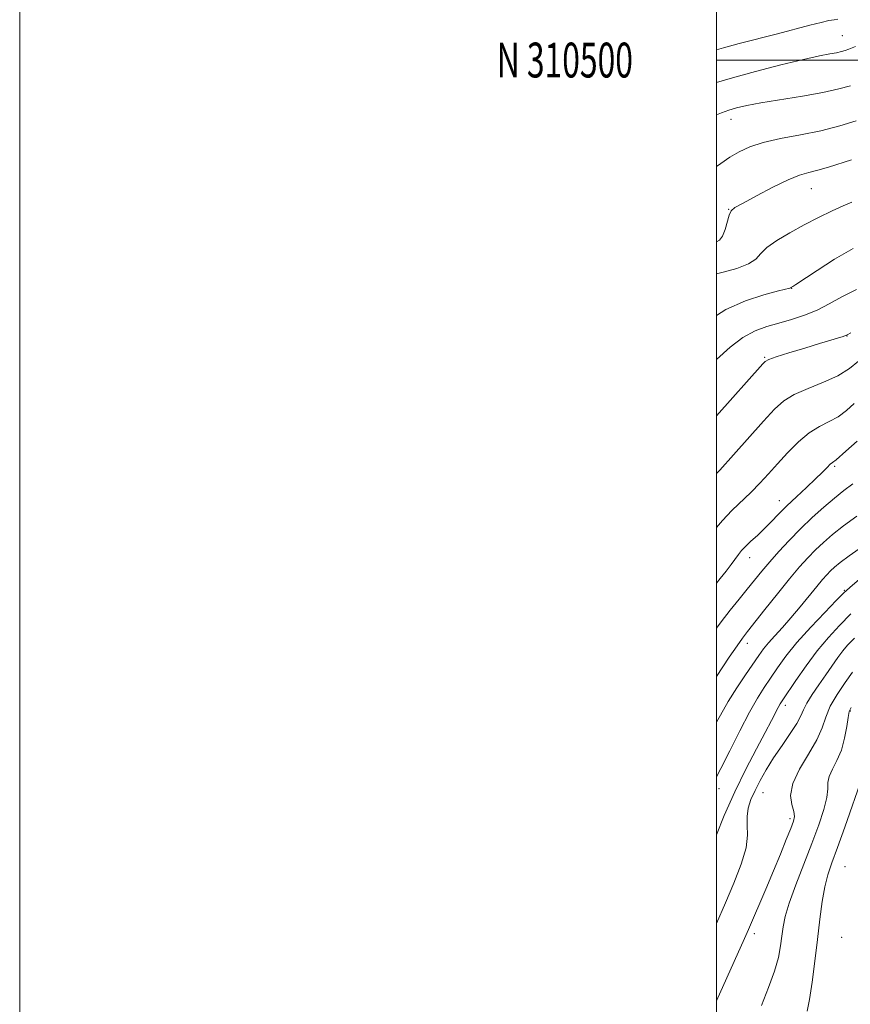
# Model space of a CAD drawing. Extents: x 2132300 to 2135200, y 309800 to 312700.
# Drawn here: x 2132300 to 2132538, y 310229 to 310512 of the extents above; entities that cross this region are included whole.
import ezdxf
from ezdxf.enums import TextEntityAlignment as Align

# ---------------------------------------------------------------- set-up
doc = ezdxf.new("R2010")
doc.units = 0
doc.header["$MEASUREMENT"] = 0
for name, color, linetype, lineweight in [('CONTOUR INDEX', 41, 'Continuous', 13), ('CONTOUR INTERMEDIATE', 44, 'Continuous', 0), ('GRID LINE', 7, 'Continuous', 0), ('GRID TEXT', 7, 'Continuous', 0), ('SPOT ELEVATION DTM', 2, 'Continuous', 13)]:
    doc.layers.add(name, color=color, linetype=linetype, lineweight=lineweight)
doc.styles.add('Style-WORKING', font='WORKING.shx')

msp = doc.modelspace()

# ---------------------------------------------------------------- linework, layer by layer
at = {"layer": 'CONTOUR INDEX', "flags": 128}
for points, elevation in [([(2132534.83, 310511.713), (2132533.745, 310511.582), (2132532.243, 310511.309), (2132529.99, 310510.795), (2132526.735, 310509.969), (2132517.511, 310507.557), (2132506.469, 310504.712), (2132501.976, 310503.516), (2132500, 310502.945)], 1030), ([(2132538.851, 310459.189), (2132536.34, 310458.187), (2132533.132, 310456.703), (2132529.293, 310454.812), (2132525.138, 310452.675), (2132521.003, 310450.445), (2132517.299, 310448.254), (2132514.46, 310446.226), (2132512.684, 310444.453), (2132511.238, 310442.901), (2132509.154, 310441.505), (2132505.805, 310440.226), (2132501.923, 310439.13), (2132500, 310438.658)], 1040), ([(2132539.467, 310401.418), (2132537.247, 310399.423), (2132534.853, 310397.668), (2132532.269, 310396.27), (2132529.5, 310394.88), (2132526.557, 310393.04), (2132523.476, 310390.434), (2132520.399, 310387.336), (2132517.497, 310384.167), (2132514.877, 310381.258), (2132512.406, 310378.577), (2132509.887, 310376.001), (2132504.39, 310370.74), (2132501.656, 310367.894), (2132500, 310365.913)], 1050), ([(2132540.986, 310351.019), (2132538.198, 310348.617), (2132536.424, 310346.977), (2132534.356, 310344.897), (2132531.049, 310341.504), (2132527.001, 310337.232), (2132523.066, 310332.846), (2132519.916, 310328.962), (2132517.473, 310325.612), (2132515.473, 310322.679), (2132513.651, 310319.963), (2132511.739, 310316.91), (2132509.47, 310312.881), (2132506.703, 310307.539), (2132503.804, 310301.764), (2132501.264, 310296.737), (2132500, 310294.361)], 1060), ([(2132541.913, 310294.412), (2132536.804, 310279.915), (2132534.707, 310274.058), (2132533.11, 310269.673), (2132531.957, 310266.219), (2132531.078, 310262.756), (2132530.323, 310258.518), (2132529.619, 310253.45), (2132528.915, 310247.676), (2132528.172, 310241.433), (2132527.414, 310235.42), (2132526.678, 310230.451), (2132525.989, 310227.05)], 1070)]:
    msp.add_lwpolyline(points, dxfattribs=dict(at, elevation=elevation))
at = {"layer": 'CONTOUR INTERMEDIATE', "flags": 128}
for points, elevation in [([(2132539.895, 310503.891), (2132537.913, 310503.101), (2132536.926, 310502.746), (2132535.826, 310502.423), (2132534.443, 310502.113), (2132532.535, 310501.762), (2132529.577, 310501.189), (2132524.972, 310500.183), (2132518.467, 310498.623), (2132511.172, 310496.76), (2132504.541, 310494.935), (2132500, 310493.525)], 1032), ([(2132538.447, 310492.634), (2132535.107, 310491.704), (2132530.519, 310490.685), (2132524.639, 310489.637), (2132512.735, 310487.728), (2132508.64, 310486.978), (2132505.757, 310486.313), (2132503.507, 310485.637), (2132501.411, 310484.872), (2132500, 310484.262)], 1034), ([(2132540.033, 310482.516), (2132535.357, 310481.122), (2132529.889, 310479.731), (2132524.053, 310478.536), (2132518.373, 310477.462), (2132513.4, 310476.368), (2132509.519, 310475.131), (2132506.46, 310473.713), (2132503.788, 310472.091), (2132501.194, 310470.297), (2132500, 310469.413)], 1036), ([(2132538.742, 310471.366), (2132532.132, 310469.303), (2132529.077, 310468.421), (2132526.47, 310467.759), (2132523.827, 310466.981), (2132520.498, 310465.655), (2132516.118, 310463.529), (2132511.461, 310461.083), (2132507.588, 310458.98), (2132505.273, 310457.665), (2132504.158, 310456.72), (2132503.598, 310455.508), (2132502.422, 310451.384), (2132501.689, 310449.467), (2132500.795, 310448.276), (2132500, 310447.843)], 1038), ([(2132539.155, 310445.911), (2132533.867, 310442.827), (2132528.871, 310439.655), (2132522.79, 310435.636), (2132521.886, 310435.053), (2132521.348, 310434.737), (2132521.267, 310434.655), (2132521.209, 310434.62), (2132520.998, 310434.557), (2132517.734, 310433.747), (2132513.591, 310432.663), (2132508.275, 310430.931), (2132502.69, 310428.414), (2132500, 310426.657)], 1042), ([(2132540.135, 310434.175), (2132535.96, 310432.037), (2132532.344, 310430.038), (2132528.881, 310428.266), (2132525.259, 310426.785), (2132521.548, 310425.556), (2132517.912, 310424.513), (2132514.46, 310423.54), (2132511.073, 310422.301), (2132507.581, 310420.412), (2132503.87, 310417.616), (2132500, 310414.098)], 1044), ([(2132538.535, 310421.711), (2132537.467, 310421.116), (2132537.331, 310421.054), (2132537.009, 310420.936), (2132536.289, 310420.705), (2132529.575, 310418.676), (2132525.286, 310417.368), (2132520.769, 310415.975), (2132517.074, 310414.811), (2132514.951, 310414.079), (2132513.928, 310413.54), (2132513.232, 310412.843), (2132500, 310397.901)], 1046), ([(2132540.77, 310413.605), (2132538.152, 310411.499), (2132534.817, 310409.414), (2132530.666, 310407.529), (2132526.256, 310405.787), (2132522.31, 310404.076), (2132519.291, 310402.223), (2132516.632, 310399.821), (2132513.508, 310396.404), (2132504.883, 310386.721), (2132500.925, 310382.353), (2132500, 310381.364)], 1048), ([(2132540.3, 310390.606), (2132537.062, 310387.727), (2132534.323, 310385.25), (2132533.97, 310384.976), (2132533.668, 310384.804), (2132533.251, 310384.53), (2132532.628, 310384.001), (2132531.698, 310383.08), (2132530.333, 310381.696), (2132528.393, 310379.797), (2132525.832, 310377.387), (2132522.958, 310374.705), (2132520.169, 310372.048), (2132517.767, 310369.65), (2132515.666, 310367.493), (2132513.682, 310365.499), (2132511.695, 310363.615), (2132509.832, 310361.897), (2132508.284, 310360.428), (2132507.162, 310359.239), (2132506.275, 310358.139), (2132504.179, 310355.286), (2132502.735, 310353.371), (2132501.059, 310351.221), (2132500, 310349.909)], 1052), ([(2132539.097, 310378.352), (2132536.538, 310376.437), (2132533.827, 310374.322), (2132530.751, 310371.713), (2132527.431, 310368.697), (2132524.07, 310365.458), (2132520.854, 310362.169), (2132517.89, 310358.975), (2132515.267, 310356.009), (2132513.018, 310353.349), (2132508.822, 310348.205), (2132506.443, 310345.311), (2132503.893, 310342.161), (2132501.314, 310338.822), (2132500, 310337.005)], 1054), ([(2132540.269, 310369.101), (2132536.431, 310366.354), (2132533.251, 310363.873), (2132530.64, 310361.607), (2132528.368, 310359.435), (2132526.191, 310357.194), (2132523.82, 310354.558), (2132520.954, 310351.159), (2132517.457, 310346.843), (2132513.853, 310342.319), (2132508.854, 310336.009), (2132507.438, 310334.146), (2132505.871, 310331.917), (2132503.652, 310328.632), (2132500, 310323.155)], 1056), ([(2132541.912, 310360.391), (2132538.095, 310357.765), (2132535.473, 310355.849), (2132533.815, 310354.493), (2132532.665, 310353.412), (2132531.605, 310352.317), (2132530.367, 310350.925), (2132528.723, 310348.953), (2132523.974, 310343.088), (2132521.341, 310339.946), (2132518.875, 310337.165), (2132516.694, 310334.787), (2132514.888, 310332.774), (2132513.466, 310331.024), (2132512.129, 310329.177), (2132508.322, 310323.627), (2132505.821, 310319.867), (2132503.342, 310315.9), (2132501.108, 310311.976), (2132500, 310309.963)], 1058), ([(2132538.539, 310341.07), (2132535.268, 310337.783), (2132532.078, 310334.342), (2132528.881, 310330.503), (2132525.666, 310326.185), (2132522.73, 310321.956), (2132519.058, 310316.459), (2132518.282, 310315.238), (2132517.707, 310314.202), (2132515.777, 310310.447), (2132513.97, 310307.043), (2132511.416, 310302.318), (2132508.375, 310296.517), (2132505.197, 310290), (2132502.22, 310283.214), (2132500, 310277.681)], 1062), ([(2132539.544, 310334.148), (2132537.609, 310332.133), (2132536.223, 310330.46), (2132534.805, 310328.52), (2132531.388, 310323.596), (2132529.374, 310320.734), (2132527.435, 310317.912), (2132525.899, 310315.459), (2132524.949, 310313.555), (2132524.183, 310311.804), (2132523.049, 310309.665), (2132521.159, 310306.751), (2132518.786, 310303.307), (2132516.365, 310299.734), (2132514.252, 310296.365), (2132512.488, 310293.26), (2132511.035, 310290.411), (2132509.875, 310287.798), (2132509.078, 310285.339), (2132508.732, 310282.94), (2132508.822, 310280.461), (2132508.912, 310277.575), (2132508.458, 310273.909), (2132507.072, 310269.227), (2132504.986, 310263.837), (2132502.582, 310258.187), (2132500, 310252.226)], 1064), ([(2132538.978, 310324.392), (2132536.865, 310321.43), (2132534.576, 310317.989), (2132532.634, 310314.549), (2132531.367, 310311.437), (2132530.305, 310308.375), (2132528.781, 310304.935), (2132526.391, 310300.848), (2132523.779, 310296.49), (2132521.854, 310292.396), (2132521.258, 310289.004), (2132521.575, 310286.358), (2132522.124, 310284.401), (2132522.331, 310282.982), (2132522.061, 310281.558), (2132521.287, 310279.494), (2132520.005, 310276.309), (2132518.303, 310272.144), (2132516.291, 310267.299), (2132514.109, 310262.13), (2132509.114, 310250.475), (2132508.015, 310247.968), (2132500, 310230.008)], 1066), ([(2132538.617, 310314.252), (2132538.063, 310313.036), (2132537.731, 310311.381), (2132537.347, 310308.717), (2132536.758, 310305.396), (2132535.838, 310302.004), (2132534.552, 310299.022), (2132533.223, 310296.515), (2132532.267, 310294.444), (2132531.946, 310292.691), (2132531.91, 310290.836), (2132531.659, 310288.382), (2132530.794, 310284.932), (2132529.321, 310280.498), (2132527.347, 310275.192), (2132525.032, 310269.237), (2132522.732, 310263.284), (2132520.856, 310258.092), (2132519.696, 310254.197), (2132519.083, 310251.231), (2132518.732, 310248.602), (2132518.366, 310245.783), (2132517.741, 310242.501), (2132516.625, 310238.551), (2132514.893, 310233.841), (2132512.874, 310228.744)], 1068)]:
    msp.add_lwpolyline(points, dxfattribs=dict(at, elevation=elevation))
at = {"layer": 'GRID LINE', "flags": 128}
for points in [[(2132300, 309800), (2135200, 309800), (2135200, 312700), (2132300, 312700), (2132300, 309800)], [(2132500, 310000), (2135000, 310000), (2135000, 312500), (2132500, 312500), (2132500, 310000)], [(2132500, 310500), (2135000, 310500)]]:
    msp.add_lwpolyline(points, dxfattribs=at)
at = {"layer": 'SPOT ELEVATION DTM'}
for p in [(2132536.11, 310506.97, 1031.15), (2132504.1, 310483.01, 1034.65), (2132527.17, 310463.1, 1038.85), (2132503.51, 310457.14, 1037.95), (2132521.52, 310434.45, 1042.05), (2132537.4, 310420.79, 1046.05), (2132513.79, 310414.73, 1045.85), (2132533.86, 310383.39, 1052.25), (2132518.02, 310373.53, 1051.35), (2132509.54, 310357.22, 1052.65), (2132536.64, 310347.84, 1059.85), (2132508.82, 310332.58, 1056.55), (2132519.74, 310314.87, 1062.45), (2132538.34, 310313.2, 1068.15), (2132500.7, 310290.9, 1060.55), (2132513.36, 310289.8, 1064.95), (2132521.06, 310282.3, 1065.65), (2132536.86, 310268.58, 1071.05), (2132510.84, 310249.32, 1066.45), (2132535.9, 310248.26, 1071.35)]:
    msp.add_point(p, dxfattribs=at)

# ---------------------------------------------------------------- texts
at = {"layer": 'GRID TEXT', "style": 'Style-WORKING', "width": 0.67}
msp.add_text('N 310500', height=10, dxfattribs=at).set_placement((2132475.994, 310500), align=Align.MIDDLE_RIGHT)

doc.saveas('drawing.dxf')
